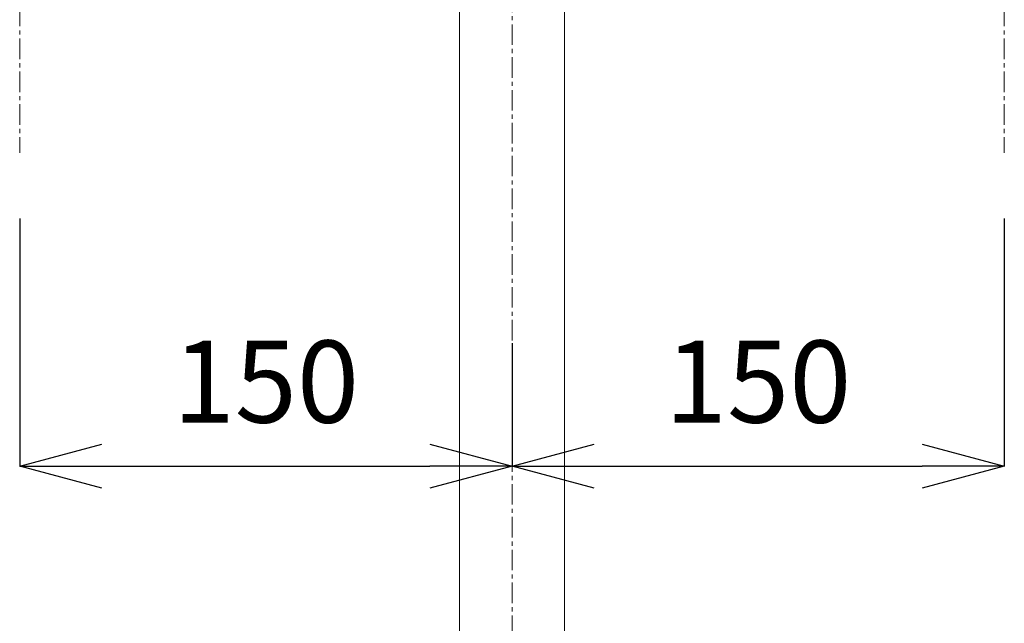
# Model space of a CAD drawing. Units: millimetres. Extents: x 44 to 4334, y 59 to 7045.
# Drawn here: x 1465 to 1765, y 4554 to 4737 of the extents above; entities that cross this region are included whole.
import ezdxf

# ---------------------------------------------------------------- set-up
doc = ezdxf.new("R2010")
doc.units = ezdxf.units.MM
doc.linetypes.add('CENTER1', pattern=[10, 6.25, -1.25, 1.25, -1.25])
for name, color, linetype, lineweight in [('中心線', 1, 'CENTER1', 0), ('寸法', 3, 'Continuous', 5), ('配管', 31, 'Continuous', 15)]:
    doc.layers.add(name, color=color, linetype=linetype, lineweight=lineweight)
doc.styles.add('japanese', font='romans.shx', dxfattribs={"bigfont": 'bigfont.shx'})
doc.dimstyles.new('KIHON', dxfattribs={"dimscale": 10, "dimtxt": 2.5, "dimasz": 2.5, "dimexe": 0, "dimexo": 2, "dimgap": 1, "dimtad": 1, "dimdec": 0, "dimdsep": 46, "dimtxsty": 'japanese', "dimblk": 'OPEN30', "dimcen": 2.5, "dimadec": 0, "dimazin": 0, "dimtfac": 1, "dimtdec": 0, "dimtmove": 0, "dimatfit": 0, "dimfxl": 1, "dimarcsym": 0})

# ---------------------------------------------------------------- blocks, each defined once
blk = doc.blocks.new('_Open30')
at = {"color": 0, "linetype": 'ByBlock', "lineweight": -2}
for p, q in [((-1, 0.268), (0, 0)), ((0, 0), (-1, -0.268)), ((0, 0), (-1, 0))]:
    blk.add_line(p, q, dxfattribs=at)
blk = doc.blocks.new('*D132')
at = {"layer": 'Defpoints', "color": 0}
for p in [(1464.87, 4696.79), (1614.87, 4658.9), (1614.87, 4601.42)]:
    blk.add_point(p, dxfattribs=at)
at = {"layer": '寸法', "color": 0, "lineweight": -2}
for p, q in [((1464.87, 4676.79), (1464.87, 4601.42)), ((1614.87, 4638.9), (1614.87, 4601.42)), ((1489.87, 4601.42), (1589.87, 4601.42))]:
    blk.add_line(p, q, dxfattribs=at)
at = {"layer": '寸法', "color": 0, "lineweight": -2, "xscale": 25, "yscale": 25, "zscale": 25, "rotation": 180}
blk.add_blockref('_Open30', (1464.87, 4601.42), dxfattribs=at)
at = {"layer": '寸法', "color": 0, "lineweight": -2, "xscale": 25, "yscale": 25, "zscale": 25}
blk.add_blockref('_Open30', (1614.87, 4601.42), dxfattribs=at)
at = {"layer": '寸法', "color": 0, "insert": (1539.87, 4623.92), "char_height": 25, "attachment_point": 5, "style": 'japanese'}
blk.add_mtext('150', dxfattribs=at)
blk = doc.blocks.new('*D133')
at = {"layer": 'Defpoints', "color": 0}
for p in [(1764.87, 4696.79), (1614.87, 4658.9), (1764.87, 4601.42)]:
    blk.add_point(p, dxfattribs=at)
at = {"layer": '寸法', "color": 0, "lineweight": -2}
for p, q in [((1764.87, 4676.79), (1764.87, 4601.42)), ((1614.87, 4638.9), (1614.87, 4601.42)), ((1639.87, 4601.42), (1739.87, 4601.42))]:
    blk.add_line(p, q, dxfattribs=at)
at = {"layer": '寸法', "color": 0, "lineweight": -2, "xscale": 25, "yscale": 25, "zscale": 25, "rotation": 180}
blk.add_blockref('_Open30', (1614.87, 4601.42), dxfattribs=at)
at = {"layer": '寸法', "color": 0, "lineweight": -2, "xscale": 25, "yscale": 25, "zscale": 25}
blk.add_blockref('_Open30', (1764.87, 4601.42), dxfattribs=at)
at = {"layer": '寸法', "color": 0, "insert": (1689.87, 4623.92), "char_height": 25, "attachment_point": 5, "style": 'japanese'}
blk.add_mtext('150', dxfattribs=at)

msp = doc.modelspace()

# ---------------------------------------------------------------- linework, layer by layer
at = {"layer": '中心線'}
for p, q in [((1614.87, 5355.95, 545.78), (1614.87, 4234.33, 226)), ((1464.87, 4911.6, 495.42), (1464.87, 4696.79, 495.42)), ((1764.87, 4911.6, 721.43), (1764.87, 4696.79, 555.55))]:
    msp.add_line(p, q, dxfattribs=at)
at = {"layer": '配管'}
for p, q in [((1598.87, 4349.33, 114.77), (1598.87, 4909.33, 435.55)), ((1630.87, 4349.33, 114.77), (1630.87, 4909.33, 435.55))]:
    msp.add_line(p, q, dxfattribs=at)

# ---------------------------------------------------------------- dimensions: what is measured, and where the dimension line sits
at = {"layer": '寸法'}
for base, p1, p2, picture, middle in [((1614.87, 4601.42, 555.55), (1464.87, 4696.79, 555.55), (1614.87, 4658.9, 555.55), '*D132', (1539.87, 4623.92, 555.55)), ((1764.87, 4601.42, 555.55), (1614.87, 4658.9, 555.55), (1764.87, 4696.79, 555.55), '*D133', (1689.87, 4623.92, 555.55))]:
    dim = msp.add_linear_dim(base=base, p1=p1, p2=p2, dimstyle='KIHON', dxfattribs=at)
    dim.commit()
    dim.dimension.update_dxf_attribs({"geometry": picture, "text_midpoint": middle})

doc.saveas('drawing.dxf')
